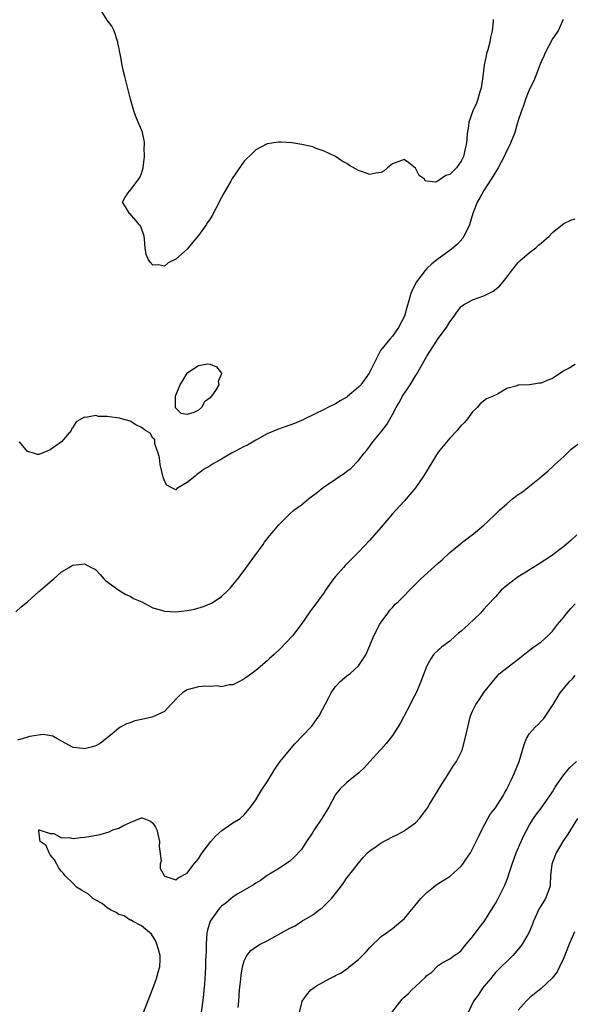
# Model space of a CAD drawing. Units: inches. Extents: x 2631000 to 2634000, y 1446000 to 1449000.
# Drawn here: x 2631664 to 2631761, y 1446316 to 1446489 of the extents above; entities that cross this region are included whole.
import ezdxf

# ---------------------------------------------------------------- set-up
doc = ezdxf.new("R2010")
doc.units = ezdxf.units.IN
doc.header["$MEASUREMENT"] = 0
doc.layers.add('LD26311446_2ft', color=225, linetype='Continuous')

msp = doc.modelspace()

# ---------------------------------------------------------------- linework, layer by layer
at = {"layer": 'LD26311446_2ft'}
for points, elevation in [([(2631746.62, 1446489), (2631746.61, 1446488.61), (2631746.44, 1446487), (2631746.15, 1446485.85), (2631746.01, 1446485), (2631745.66, 1446483.66), (2631745.46, 1446483), (2631745.37, 1446482.63), (2631745.04, 1446481), (2631744.81, 1446479), (2631744.58, 1446477.42), (2631744.51, 1446477), (2631744.29, 1446476.29), (2631743.94, 1446475), (2631743.7, 1446474.3), (2631743.07, 1446473), (2631742.35, 1446471), (2631742.28, 1446470.28), (2631742.07, 1446469), (2631742, 1446468), (2631741.87, 1446467), (2631741.69, 1446466.31), (2631741.4, 1446465), (2631741, 1446464.18), (2631740.17, 1446463), (2631739, 1446461.85), (2631738.34, 1446461.66), (2631737, 1446460.71), (2631736.5, 1446460.5), (2631735, 1446460.65), (2631734.71, 1446460.71), (2631734.57, 1446461), (2631733.67, 1446461.67), (2631733, 1446462.95), (2631731.85, 1446463.85), (2631731, 1446464.47), (2631729, 1446463.67), (2631728.12, 1446463), (2631727.53, 1446462.47), (2631727, 1446462.18), (2631726.08, 1446462.08), (2631725, 1446461.83), (2631723.72, 1446462.28), (2631723, 1446462.51), (2631721.42, 1446463.42), (2631721, 1446463.74), (2631720.15, 1446464.15), (2631719, 1446465), (2631717, 1446465.89), (2631715.6, 1446466.4), (2631715, 1446466.65), (2631713.09, 1446467.09), (2631711.35, 1446467.35), (2631709.49, 1446467.49), (2631709, 1446467.52), (2631707, 1446467.2), (2631705, 1446466.12), (2631704.42, 1446465.58), (2631703, 1446464.17), (2631700.9, 1446461.1), (2631700.65, 1446460.65), (2631699.42, 1446458.58), (2631699, 1446457.77), (2631698.72, 1446457.28), (2631698.6, 1446457), (2631697.36, 1446454.64), (2631697, 1446454.05), (2631696.57, 1446453.43), (2631696.31, 1446453), (2631695, 1446451.12), (2631694.01, 1446449.99), (2631693, 1446448.75), (2631691, 1446446.98), (2631689.66, 1446446.34), (2631689, 1446445.79), (2631687.98, 1446446.02), (2631687, 1446445.97), (2631686.49, 1446446.49), (2631686.14, 1446447), (2631685.84, 1446447.84), (2631685.65, 1446449), (2631685.5, 1446450.5), (2631685.44, 1446451), (2631685.35, 1446451.35), (2631685, 1446452.38), (2631684.81, 1446452.81), (2631684.67, 1446453), (2631683, 1446454.91), (2631682.89, 1446455), (2631682.17, 1446456.17), (2631681.64, 1446457), (2631682.15, 1446457.85), (2631682.94, 1446459), (2631683, 1446459.03), (2631684.71, 1446461.29), (2631685, 1446461.98), (2631685.31, 1446463), (2631685.55, 1446465), (2631685.49, 1446466.51), (2631685.52, 1446467), (2631685.52, 1446467.52), (2631685.17, 1446469.17), (2631685, 1446469.66), (2631684.4, 1446471), (2631683.99, 1446471.99), (2631683.63, 1446473), (2631683.07, 1446475), (2631682.06, 1446479), (2631681.87, 1446479.87), (2631681.59, 1446481), (2631681.31, 1446482.69), (2631681.21, 1446483.21), (2631681, 1446484.16), (2631680.87, 1446484.87), (2631680.86, 1446485), (2631680.18, 1446487), (2631679.81, 1446487.81), (2631679, 1446488.87), (2631677.63, 1446491)], 9480), ([(2631758.9, 1446489), (2631758.02, 1446487), (2631757, 1446485.57), (2631755.68, 1446483), (2631755.47, 1446482.53), (2631755, 1446481.57), (2631754.86, 1446481.14), (2631754.66, 1446480.66), (2631754.05, 1446479), (2631753.74, 1446478.26), (2631753, 1446476.77), (2631752.29, 1446475), (2631751.96, 1446474.04), (2631751.55, 1446473), (2631751, 1446471.29), (2631750.36, 1446469), (2631749.88, 1446467.88), (2631749.53, 1446467), (2631749.35, 1446466.65), (2631749, 1446466.04), (2631748.54, 1446465), (2631747.49, 1446463), (2631747.3, 1446462.7), (2631747, 1446462.25), (2631746.55, 1446461.45), (2631746.27, 1446461), (2631744.95, 1446459), (2631744.28, 1446457.72), (2631743.79, 1446457), (2631743.04, 1446455), (2631742.48, 1446453), (2631741.92, 1446451.92), (2631741.49, 1446451), (2631741.3, 1446450.7), (2631740.35, 1446449.65), (2631739.6, 1446449), (2631739, 1446448.54), (2631737, 1446447.07), (2631735.85, 1446446.15), (2631735, 1446445.35), (2631734.68, 1446445), (2631733.16, 1446443), (2631732.42, 1446441.58), (2631732.19, 1446441), (2631731.91, 1446439.91), (2631731.5, 1446438.5), (2631731.08, 1446437), (2631730.05, 1446435), (2631729, 1446433.53), (2631728.49, 1446433), (2631726.87, 1446431), (2631726.78, 1446430.78), (2631725.87, 1446429), (2631724.88, 1446427), (2631723.41, 1446425), (2631723, 1446424.56), (2631721.09, 1446422.91), (2631721, 1446422.85), (2631719.82, 1446422.18), (2631719, 1446421.67), (2631717.66, 1446421), (2631717, 1446420.64), (2631713.62, 1446419), (2631713.21, 1446418.79), (2631713, 1446418.71), (2631711.8, 1446418.2), (2631711, 1446417.9), (2631710.3, 1446417.7), (2631709, 1446417.23), (2631708.82, 1446417.18), (2631707, 1446416.41), (2631705.66, 1446415.66), (2631705, 1446415.31), (2631703.56, 1446414.44), (2631703, 1446414.17), (2631701.24, 1446413.24), (2631700.91, 1446413.09), (2631700.78, 1446413), (2631699, 1446411.98), (2631697.33, 1446411), (2631697, 1446410.79), (2631695.86, 1446410.14), (2631695, 1446409.43), (2631694.7, 1446409.3), (2631694.42, 1446409), (2631693, 1446407.86), (2631691.18, 1446406.82), (2631691, 1446406.58), (2631690.19, 1446407), (2631689.43, 1446407.43), (2631689, 1446408.16), (2631688.8, 1446408.8), (2631688.29, 1446411), (2631688.17, 1446412.17), (2631687.92, 1446413), (2631687.36, 1446414.64), (2631687.34, 1446415), (2631687.35, 1446415.35), (2631687, 1446415.64), (2631686.52, 1446416.52), (2631685.71, 1446417), (2631685, 1446417.53), (2631684, 1446418), (2631683, 1446418.6), (2631681.5, 1446419), (2631681.12, 1446419.12), (2631679.36, 1446419.36), (2631679, 1446419.44), (2631677.46, 1446419.46), (2631677, 1446419.59), (2631675.27, 1446419.27), (2631675, 1446419.31), (2631674.5, 1446419), (2631673.52, 1446418.48), (2631673, 1446417.61), (2631672.76, 1446417.24), (2631672.7, 1446417), (2631670.98, 1446415), (2631669, 1446413.58), (2631668.56, 1446413.44), (2631667, 1446412.78), (2631666.76, 1446412.76), (2631666.06, 1446413), (2631665, 1446413.29), (2631663.63, 1446415)], 9482), ([(2631663, 1446385.22), (2631663.93, 1446386.07), (2631665.02, 1446386.98), (2631667, 1446388.75), (2631667.32, 1446389), (2631669, 1446390.5), (2631669.64, 1446391), (2631671, 1446392.25), (2631672.33, 1446393), (2631672.74, 1446393.26), (2631673, 1446393.42), (2631675, 1446393.65), (2631676.19, 1446393), (2631676.74, 1446392.74), (2631677, 1446392.58), (2631677.73, 1446391.73), (2631678.41, 1446391), (2631678.71, 1446390.71), (2631681, 1446389.01), (2631682.24, 1446388.24), (2631683, 1446387.97), (2631683.57, 1446387.57), (2631685.06, 1446386.94), (2631687, 1446385.94), (2631688.51, 1446385.49), (2631689, 1446385.32), (2631691, 1446385.2), (2631693, 1446385.44), (2631694.3, 1446385.7), (2631695.87, 1446386.13), (2631697.28, 1446386.72), (2631697.74, 1446387), (2631699, 1446387.9), (2631700.16, 1446389), (2631700.57, 1446389.43), (2631701, 1446389.93), (2631701.87, 1446391), (2631703, 1446392.46), (2631704.06, 1446393.94), (2631706.33, 1446397), (2631706.57, 1446397.43), (2631707.45, 1446398.55), (2631707.86, 1446399), (2631709, 1446400.4), (2631709.57, 1446401), (2631711, 1446402.39), (2631711.67, 1446403), (2631713, 1446403.98), (2631714.23, 1446405), (2631715.84, 1446406.16), (2631716.8, 1446407), (2631719, 1446408.47), (2631719.75, 1446409), (2631720.53, 1446409.47), (2631721, 1446409.88), (2631721.66, 1446410.34), (2631723, 1446411.75), (2631723.99, 1446413), (2631724.46, 1446413.54), (2631725, 1446414.26), (2631725.54, 1446415), (2631727, 1446416.77), (2631727.98, 1446418.02), (2631729, 1446419.76), (2631729.62, 1446421), (2631730.14, 1446421.86), (2631730.72, 1446423), (2631732.04, 1446425), (2631733, 1446426.56), (2631733.18, 1446426.82), (2631735, 1446429.99), (2631735.61, 1446431), (2631737, 1446433.07), (2631738.44, 1446435), (2631739, 1446436), (2631739.8, 1446437), (2631740.26, 1446437.74), (2631741, 1446438.7), (2631741.42, 1446439), (2631743, 1446439.85), (2631745, 1446440.58), (2631746.6, 1446441.4), (2631747.71, 1446442.29), (2631748.37, 1446443), (2631749, 1446443.87), (2631749.87, 1446445), (2631751, 1446446.42), (2631751.29, 1446446.71), (2631753, 1446448.18), (2631754.06, 1446449), (2631754.54, 1446449.46), (2631755, 1446449.77), (2631756.4, 1446451), (2631757, 1446451.64), (2631759, 1446453.27), (2631760.2, 1446453.8), (2631761, 1446454.06)], 9484), ([(2631761, 1446428.56), (2631759.9, 1446427.9), (2631759, 1446427.41), (2631757, 1446426.11), (2631756.2, 1446425.8), (2631755, 1446425.29), (2631754.71, 1446425.29), (2631753, 1446425.01), (2631751, 1446424.91), (2631750.83, 1446424.83), (2631749, 1446424.35), (2631747.37, 1446423.37), (2631746.63, 1446423), (2631745.45, 1446422.55), (2631744.33, 1446421.67), (2631743.81, 1446421), (2631743, 1446420.24), (2631742.13, 1446419), (2631741.61, 1446418.39), (2631741, 1446417.85), (2631740.62, 1446417.38), (2631740.3, 1446417), (2631739, 1446415.66), (2631737, 1446413.16), (2631735.4, 1446410.6), (2631735, 1446409.93), (2631734.42, 1446409), (2631733, 1446406.91), (2631731.37, 1446405), (2631731, 1446404.63), (2631729.57, 1446403), (2631729, 1446402.4), (2631727, 1446400.05), (2631725, 1446397.76), (2631723, 1446395.65), (2631720.69, 1446393.31), (2631720.4, 1446393), (2631719, 1446391.42), (2631718.65, 1446391), (2631717.24, 1446389), (2631717, 1446388.63), (2631715, 1446385.89), (2631714.59, 1446385.41), (2631712.96, 1446383), (2631711.47, 1446381), (2631709.27, 1446378.73), (2631708.24, 1446377.76), (2631707.36, 1446377), (2631707, 1446376.62), (2631705, 1446374.93), (2631703.9, 1446374.1), (2631703, 1446373.45), (2631702.15, 1446373), (2631701, 1446372.43), (2631700.41, 1446372.41), (2631699, 1446372.08), (2631698.24, 1446372.24), (2631697, 1446372.13), (2631696.21, 1446372.21), (2631695, 1446372.1), (2631693, 1446371.58), (2631692.17, 1446371), (2631691.53, 1446370.47), (2631690.16, 1446369), (2631689, 1446367.78), (2631687, 1446366.85), (2631686.78, 1446366.78), (2631685, 1446366.37), (2631683.85, 1446366.15), (2631683, 1446365.78), (2631682.38, 1446365.62), (2631681.29, 1446365), (2631681, 1446364.81), (2631679.81, 1446363.81), (2631677.8, 1446362.2), (2631677, 1446361.72), (2631676.41, 1446361.59), (2631675, 1446361.21), (2631674.72, 1446361.28), (2631673, 1446361.45), (2631671, 1446362.58), (2631670.17, 1446363), (2631669.45, 1446363.45), (2631667.74, 1446363.74), (2631665.38, 1446363.38), (2631664.28, 1446363), (2631663.28, 1446362.72)], 9486), ([(2631685.25, 1446314.75), (2631687, 1446319.21), (2631687.62, 1446321), (2631687.92, 1446322.08), (2631688.19, 1446323), (2631688.27, 1446324.27), (2631688.29, 1446325), (2631687.96, 1446326.04), (2631687.7, 1446327), (2631687.51, 1446327.51), (2631686.74, 1446328.74), (2631685, 1446330.22), (2631683.42, 1446331), (2631683.18, 1446331.18), (2631683, 1446331.19), (2631681.97, 1446331.97), (2631681, 1446332.2), (2631680.55, 1446332.55), (2631679.55, 1446333), (2631679, 1446333.34), (2631678.12, 1446334.12), (2631677, 1446334.68), (2631676.45, 1446335), (2631675.73, 1446335.73), (2631674.46, 1446336.46), (2631673.63, 1446337), (2631673, 1446337.64), (2631671.56, 1446339), (2631671.35, 1446339.35), (2631671, 1446339.74), (2631670.44, 1446340.44), (2631670.14, 1446341), (2631669.78, 1446341.78), (2631669, 1446342.67), (2631668.79, 1446343), (2631668.31, 1446344.31), (2631667.24, 1446345), (2631667, 1446346.78), (2631666.98, 1446347), (2631667, 1446347.01), (2631667.07, 1446347), (2631669, 1446346.39), (2631669.61, 1446346.39), (2631671, 1446345.6), (2631672.34, 1446345.66), (2631673, 1446345.51), (2631674.31, 1446345.69), (2631675, 1446345.74), (2631676.1, 1446345.9), (2631677.77, 1446346.23), (2631679.32, 1446346.68), (2631680, 1446347), (2631681, 1446347.32), (2631681.73, 1446347.73), (2631683, 1446348.31), (2631685, 1446349.12), (2631685.11, 1446349.11), (2631686.55, 1446348.55), (2631687, 1446348.18), (2631687.47, 1446347.47), (2631687.67, 1446347), (2631688.15, 1446345), (2631688.1, 1446344.1), (2631688.42, 1446341.58), (2631688.29, 1446341), (2631688.25, 1446340.25), (2631688.94, 1446339), (2631689, 1446338.91), (2631689.09, 1446338.91), (2631691, 1446338.28), (2631691.4, 1446338.6), (2631693, 1446339.43), (2631694.15, 1446341), (2631695, 1446341.96), (2631695.37, 1446342.63), (2631695.63, 1446343), (2631697.16, 1446345), (2631698.02, 1446345.98), (2631699.1, 1446346.9), (2631701, 1446348.25), (2631702.27, 1446349), (2631703, 1446349.67), (2631704.12, 1446351), (2631705, 1446352.27), (2631706.01, 1446353.99), (2631707, 1446355.46), (2631708.33, 1446357.67), (2631709, 1446358.58), (2631709.28, 1446359), (2631710.91, 1446361), (2631711.88, 1446362.12), (2631714.69, 1446365), (2631714.82, 1446365.18), (2631715.64, 1446366.36), (2631716.14, 1446367), (2631717.79, 1446370.21), (2631718.22, 1446371), (2631719, 1446372.11), (2631719.8, 1446373), (2631721, 1446374.01), (2631721.57, 1446374.43), (2631723, 1446375.73), (2631723.85, 1446377), (2631724.29, 1446377.71), (2631725, 1446379.3), (2631725.69, 1446381), (2631726.47, 1446382.47), (2631726.72, 1446383), (2631727, 1446383.42), (2631728.14, 1446385), (2631728.49, 1446385.51), (2631729, 1446386), (2631729.46, 1446386.54), (2631730.01, 1446387), (2631731, 1446388.04), (2631731.98, 1446389), (2631732.45, 1446389.55), (2631733, 1446390.06), (2631733.96, 1446391), (2631737, 1446393.77), (2631737.67, 1446394.33), (2631739, 1446395.59), (2631740.87, 1446397.13), (2631741, 1446397.25), (2631742.06, 1446398.06), (2631743.14, 1446398.86), (2631745, 1446400.38), (2631745.62, 1446401), (2631747, 1446402.31), (2631747.7, 1446403), (2631749, 1446404.15), (2631750, 1446405), (2631751, 1446405.77), (2631751.75, 1446406.25), (2631752.69, 1446407), (2631753, 1446407.22), (2631755, 1446408.87), (2631755.13, 1446409), (2631756.16, 1446409.84), (2631757.2, 1446410.8), (2631757.39, 1446411), (2631759, 1446412.45), (2631760.29, 1446413.71), (2631761.44, 1446414.56)], 9488), ([(2631761.27, 1446398.73), (2631760.25, 1446397.75), (2631759, 1446396.67), (2631756.82, 1446395), (2631754.5, 1446393.5), (2631751.89, 1446391.89), (2631751, 1446391.32), (2631750.53, 1446391), (2631749, 1446389.85), (2631748.03, 1446389), (2631747, 1446387.86), (2631745.61, 1446386.39), (2631745, 1446385.66), (2631744.37, 1446385), (2631742.31, 1446383), (2631741, 1446381.82), (2631740.52, 1446381.48), (2631740.02, 1446381), (2631739, 1446380.1), (2631737.58, 1446379), (2631737.24, 1446378.76), (2631737, 1446378.5), (2631736.19, 1446377.81), (2631735.68, 1446377), (2631735, 1446375.78), (2631734.68, 1446375), (2631734.51, 1446374.51), (2631733.94, 1446373), (2631733.17, 1446371.17), (2631732.37, 1446369.63), (2631732.09, 1446369), (2631730.32, 1446365.68), (2631729.89, 1446365), (2631729, 1446363.55), (2631728.54, 1446363), (2631727.87, 1446362.13), (2631727, 1446361.17), (2631726.82, 1446361), (2631725, 1446358.98), (2631724.05, 1446357.95), (2631723.08, 1446357), (2631721, 1446355.3), (2631720.7, 1446355), (2631719.82, 1446354.18), (2631719, 1446353.2), (2631718.92, 1446353.08), (2631717.8, 1446351), (2631716.61, 1446349), (2631715.24, 1446347), (2631715, 1446346.62), (2631713.91, 1446345), (2631713, 1446343.59), (2631711.77, 1446342.23), (2631711, 1446341.53), (2631709, 1446340.2), (2631707, 1446339.01), (2631705.83, 1446338.17), (2631705, 1446337.71), (2631704.6, 1446337.4), (2631701.74, 1446335.74), (2631701, 1446335.26), (2631700.73, 1446335), (2631699.8, 1446334.2), (2631699, 1446333.65), (2631698.69, 1446333.31), (2631697.05, 1446331), (2631696.54, 1446329.46), (2631696.44, 1446329), (2631696.31, 1446327), (2631696.3, 1446325.7), (2631696.22, 1446324.22), (2631696.2, 1446323), (2631696.17, 1446321.83), (2631696.01, 1446320.01), (2631695.94, 1446319), (2631695.85, 1446318.15), (2631695.42, 1446314.58)], 9490), ([(2631701.91, 1446315.91), (2631702.03, 1446317), (2631702.19, 1446319), (2631702.35, 1446320.35), (2631702.44, 1446321.56), (2631702.72, 1446323), (2631703, 1446324.06), (2631703.45, 1446325), (2631704.13, 1446325.87), (2631705.3, 1446326.7), (2631705.78, 1446327), (2631707, 1446327.59), (2631708.35, 1446328.35), (2631709, 1446328.68), (2631711, 1446329.79), (2631711.82, 1446330.18), (2631713.11, 1446331), (2631715, 1446332.12), (2631716.11, 1446333), (2631716.63, 1446333.37), (2631717, 1446333.73), (2631718.26, 1446335), (2631719, 1446335.89), (2631719.88, 1446337), (2631720.35, 1446337.65), (2631721, 1446338.6), (2631721.32, 1446339), (2631723, 1446341.2), (2631723.82, 1446342.18), (2631724.61, 1446343), (2631725, 1446343.34), (2631726.09, 1446344.09), (2631727, 1446344.74), (2631729, 1446345.81), (2631729.82, 1446346.18), (2631731.11, 1446346.89), (2631731.27, 1446347), (2631733, 1446348.27), (2631733.69, 1446349), (2631735, 1446350.73), (2631735.11, 1446350.89), (2631735.4, 1446351.4), (2631737.62, 1446355), (2631738.69, 1446356.69), (2631739.68, 1446358.32), (2631740.2, 1446359), (2631741.15, 1446361), (2631741.72, 1446363), (2631742.15, 1446365), (2631742.65, 1446367), (2631743, 1446367.82), (2631743.58, 1446369), (2631744.18, 1446369.82), (2631745, 1446371.06), (2631746.75, 1446373.25), (2631747.67, 1446374.33), (2631748.5, 1446375), (2631751, 1446376.93), (2631752.13, 1446377.87), (2631753.27, 1446378.73), (2631753.7, 1446379), (2631755, 1446379.97), (2631756.19, 1446381), (2631756.6, 1446381.4), (2631757, 1446381.81), (2631757.86, 1446383), (2631759, 1446384.28), (2631759.53, 1446385), (2631760.21, 1446385.79), (2631761, 1446386.59)], 9492), ([(2631712.66, 1446315), (2631713, 1446316.51), (2631713.15, 1446317), (2631713.92, 1446318.08), (2631714.64, 1446319), (2631715, 1446319.26), (2631715.67, 1446319.67), (2631717.98, 1446321), (2631718.67, 1446321.33), (2631719, 1446321.52), (2631720, 1446322), (2631721, 1446322.7), (2631721.19, 1446322.81), (2631721.39, 1446323), (2631723, 1446324.33), (2631723.7, 1446325), (2631724.35, 1446325.65), (2631725, 1446326.43), (2631727, 1446328.32), (2631727.93, 1446329), (2631728.57, 1446329.43), (2631729, 1446329.77), (2631730.52, 1446331), (2631731, 1446331.43), (2631733.94, 1446335), (2631735, 1446336.04), (2631736.13, 1446337), (2631736.63, 1446337.37), (2631737.86, 1446338.14), (2631739.07, 1446338.93), (2631741, 1446340.64), (2631741.3, 1446341), (2631741.85, 1446341.85), (2631742.62, 1446343), (2631743.65, 1446345), (2631744.08, 1446345.92), (2631744.64, 1446347), (2631745.7, 1446349), (2631746.17, 1446349.83), (2631747, 1446350.89), (2631748.35, 1446353), (2631748.57, 1446353.43), (2631749, 1446354.17), (2631749.27, 1446354.73), (2631749.44, 1446355), (2631749.85, 1446355.85), (2631750.37, 1446357), (2631751.14, 1446359), (2631752.04, 1446361.96), (2631752.46, 1446363), (2631753, 1446363.93), (2631753.95, 1446365), (2631754.51, 1446365.49), (2631755, 1446366.05), (2631755.46, 1446366.54), (2631757, 1446368.8), (2631757.1, 1446369), (2631757.85, 1446370.15), (2631758.34, 1446371), (2631759.99, 1446373), (2631760.51, 1446373.49), (2631761, 1446374.05)], 9494), ([(2631728.05, 1446313.95), (2631730.66, 1446317.34), (2631731, 1446317.7), (2631731.69, 1446318.31), (2631732.37, 1446319), (2631733, 1446319.6), (2631734.77, 1446321.23), (2631735, 1446321.49), (2631735.88, 1446322.12), (2631736.72, 1446323), (2631737, 1446323.26), (2631737.7, 1446323.7), (2631739, 1446324.43), (2631739.77, 1446325), (2631740.51, 1446325.49), (2631741, 1446325.9), (2631741.87, 1446327), (2631743, 1446328.28), (2631744.17, 1446329.83), (2631745.05, 1446330.95), (2631746.32, 1446333), (2631747, 1446334.15), (2631747.47, 1446335), (2631748.67, 1446337.33), (2631749.23, 1446338.77), (2631749.42, 1446339.42), (2631749.95, 1446341), (2631750.66, 1446343), (2631751.49, 1446345), (2631751.96, 1446346.04), (2631752.49, 1446347), (2631753, 1446347.88), (2631753.7, 1446349), (2631754.23, 1446349.77), (2631755, 1446350.8), (2631756.55, 1446353), (2631757, 1446353.66), (2631757.49, 1446354.51), (2631757.8, 1446355), (2631759, 1446356.66), (2631759.3, 1446357), (2631760.07, 1446357.93), (2631761.24, 1446359)], 9496), ([(2631761.36, 1446349), (2631760.17, 1446347), (2631759.71, 1446346.29), (2631758.84, 1446345), (2631757.62, 1446343), (2631756.87, 1446341), (2631756.68, 1446339), (2631756.61, 1446337.39), (2631756.56, 1446337), (2631756.24, 1446336.24), (2631755.78, 1446335), (2631755, 1446333.78), (2631754.71, 1446333.29), (2631754.56, 1446333), (2631754.22, 1446332.22), (2631753.66, 1446331), (2631753.48, 1446330.52), (2631752.9, 1446329.1), (2631751.71, 1446327), (2631751.42, 1446326.58), (2631750.05, 1446325), (2631749, 1446323.99), (2631748.03, 1446323), (2631747, 1446322.01), (2631746.53, 1446321.47), (2631746.2, 1446321), (2631745, 1446319.57), (2631744.57, 1446319), (2631743.96, 1446318.04), (2631743.18, 1446317), (2631742.25, 1446315)], 9498), ([(2631760.84, 1446329.16), (2631759.91, 1446327), (2631759, 1446324.61), (2631758.25, 1446323), (2631757.83, 1446322.17), (2631756.96, 1446321.04), (2631755, 1446319.26), (2631753, 1446317.58), (2631752.37, 1446317), (2631751, 1446315.42)], 9500)]:
    msp.add_lwpolyline(points, dxfattribs=dict(at, elevation=elevation))
at = {"layer": 'LD26311446_2ft', "elevation": 9482}
msp.add_lwpolyline([(2631691, 1446423.18), (2631691.76, 1446425), (2631692.26, 1446425.74), (2631692.97, 1446427), (2631693.12, 1446427.12), (2631695, 1446428.39), (2631696.64, 1446428.64), (2631697, 1446428.6), (2631698.16, 1446428.16), (2631699.02, 1446427.02), (2631699, 1446426.93), (2631698.44, 1446425.56), (2631698.56, 1446425), (2631697.96, 1446423.96), (2631697.27, 1446423), (2631697.13, 1446422.87), (2631697, 1446422.69), (2631696.02, 1446421.98), (2631695.5, 1446421), (2631695, 1446420.53), (2631694.15, 1446420.15), (2631693, 1446419.81), (2631691.95, 1446419.95), (2631691, 1446420.92), (2631690.95, 1446420.95), (2631690.93, 1446423)], close=True, dxfattribs=at)

doc.saveas('drawing.dxf')
